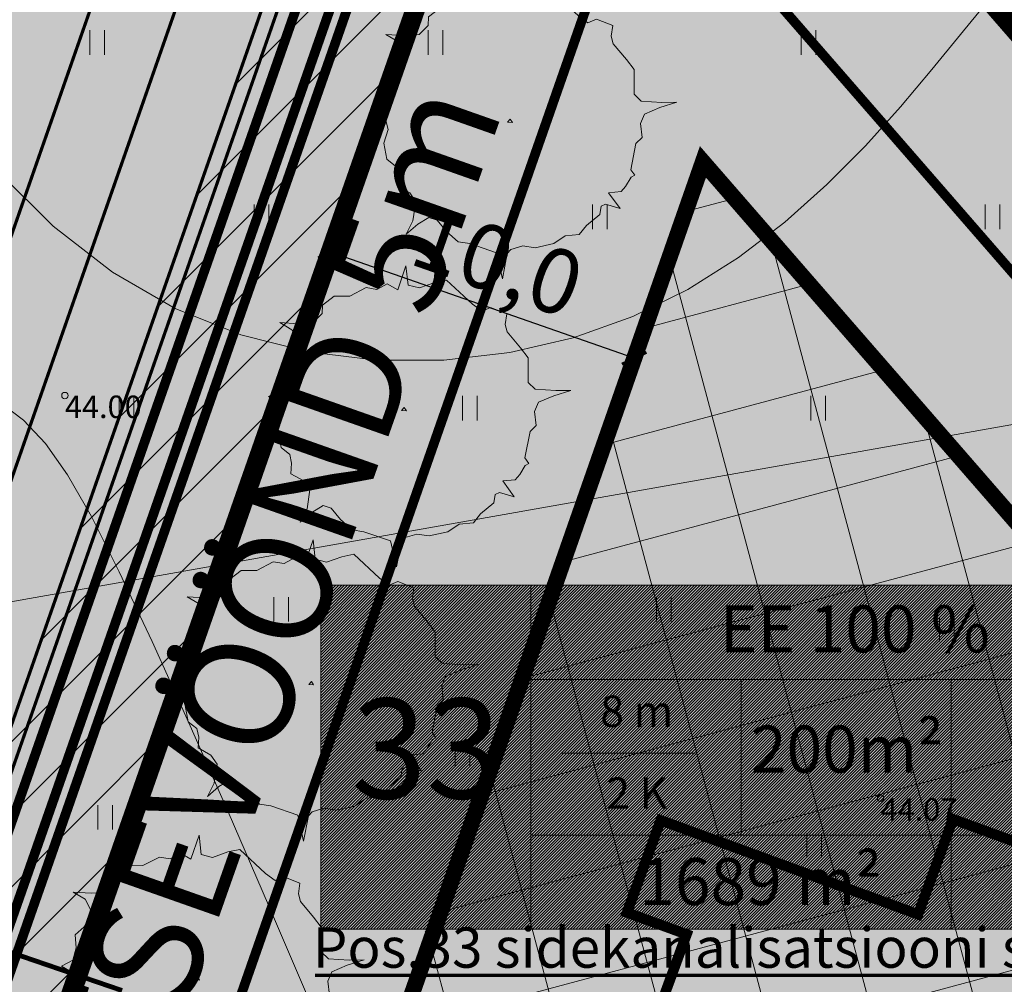
# Model space of a CAD drawing. Units: millimetres. Extents: x 545268 to 1094517, y 6580716 to 13163780.
# Drawn here: x 546346 to 546377, y 6581811 to 6581841 of the extents above; entities that cross this region are included whole.
import ezdxf
from ezdxf.enums import TextEntityAlignment as Align

# ---------------------------------------------------------------- set-up
doc = ezdxf.new("R2010")
doc.units = ezdxf.units.MM
doc.header["$LTSCALE"] = 0.5
for name, pattern in [('CENTER', [50.8, 31.75, -6.35, 6.35, -6.35]), ('CENTERX2', [4, 2.5, -0.5, 0.5, -0.5]), ('DGN Style 3', [12.486902, 8.919216, -3.567686]), ('ISOPOHI', [0.2, 0.1, 0.1])]:
    doc.linetypes.add(name, pattern=pattern)
for name, color, linetype, lineweight in [('0VMAJA', 7, 'Continuous', 20), ('DTRASS', 250, 'Continuous', 0), ('HALJASTUS', 250, 'Continuous', 0), ('HORISONTAAL', 250, 'Continuous', 0), ('KORGUS', 250, 'Continuous', 0), ('OPT-elvesoservituut', 4, 'Continuous', 9), ('OPT-hoon-ala-tootmismaa', 190, 'Continuous', 15), ('OPT-hoonekontuur', 7, 'Continuous', 5), ('OPT-hoonest_õigus', 7, 'Continuous', 0), ('OPT-kergliiklus', 51, 'Continuous', 0), ('OPT-liitumised_tekst', 5, 'Continuous', 9), ('OPT-maapealne hoonestusala', 7, 'CENTER', 5), ('OPT-mõõdud', 167, 'Continuous', 0), ('OPT-plan-gaasitrass', 7, 'Continuous', 13), ('OPT-plan. reovee trass', 36, '05441_GE-VK$0$K1_KPROJEKT', 13), ('OPT-plan.veetrass', 162, '05441_GE-VK$0$V1_KPROJEKT', 13), ('OPT-planhoone-värv', 11, 'Continuous', 0), ('OPT-planpuu', 78, 'Continuous', 0), ('OPT-servituut-tehno-plan', 20, 'Continuous', 0), ('OPT-tänavakaitsevöönd', 5, 'Continuous', 0), ('OPT-tänavalõige', 192, 'Continuous', 9), ('topoalus', 7, 'Continuous', 0)]:
    doc.layers.add(name, color=color, linetype=linetype, lineweight=lineweight)
for name, color, linetype in [('k-puu1', 94, 'Continuous'), ('OPT-tee-joon', 250, 'Continuous'), ('OPT_mood-piir', 1, 'Continuous')]:
    doc.layers.add(name, color=color, linetype=linetype)
doc.layers.add('OPT-asf-uus', color=253, linetype='Continuous', lineweight=0, true_color=0x828282)
doc.layers.add('OPT-halj-muru', color=7, linetype='Continuous', lineweight=0, true_color=0xe9ffa3)
doc.styles.add('05441_GE-VK$0$KPR-jooned', font='romand.shx')
doc.styles.add('Arial', font='ARIAL.TTF')
doc.styles.add('CENTURY-G', font='GOTHIC.TTF')
doc.styles.add('romans', font='romans.shx')
doc.styles.get("Standard").update_dxf_attribs({"font": 'txt.shx'})
doc.styles.add('Style-ITALICS', font='ITALICS.shx')
doc.styles.add('SWISL', font='swissl.ttf', dxfattribs={"width": 0.99})
doc.linetypes.add('-D-', pattern='A,10,-1.5,["D",romans,S=1.4,R=0,X=-0.7,Y=-0.7],-1.5,10,-3', length=26)
doc.linetypes.add('05441_GE-VK$0$K1_KPROJEKT', pattern='A,9.5,-1.25,["K1",05441_GE-VK$0$KPR-jooned,S=1,R=0,X=-0.857,Y=-0.5],-1.25', length=12)
doc.linetypes.add('05441_GE-VK$0$V1_KPROJEKT', pattern='A,9.5,-1.25,["V1",05441_GE-VK$0$KPR-jooned,S=1,R=0,X=-0.845,Y=-0.5],-1.25', length=12)
doc.linetypes.add('GAASITRASS 1', pattern='A,5,-2.5,["G1",Standard,S=1.5,R=0,X=-1,Y=-1],-3,7.5', length=18)
doc.dimstyles.new('zum', dxfattribs={"dimtxt": 2, "dimasz": 0.6, "dimexe": 1.25, "dimexo": 0.625, "dimgap": 0, "dimtad": 1, "dimdec": 1, "dimzin": 1, "dimtxsty": 'Arial', "dimblk": 'ARCHTICK', "dimcen": 4, "dimse1": 1, "dimse2": 1, "dimadec": 0, "dimazin": 0, "dimtfac": 1, "dimtdec": 1, "dimtmove": 0, "dimatfit": 3, "dimfxl": 0, "dimarcsym": 0})

# ---------------------------------------------------------------- blocks, each defined once
blk = doc.blocks.new('HEIN_2')
at = {"layer": 'HALJASTUS', "linetype": 'Continuous', "lineweight": 0}
for p, q in [((-0.228, 0.381), (-0.228, -0.381)), ((0.228, 0.381), (0.228, -0.381))]:
    blk.add_line(p, q, dxfattribs=at)
blk = doc.blocks.new('topoalus')
at = {"layer": 'DTRASS', "linetype": '-D-', "lineweight": 0, "ltscale": 0.5}
blk.add_lwpolyline([(546335.214, 6581821.447), (546490.278, 6581848.906)], dxfattribs=at)
at = {"layer": 'HORISONTAAL', "linetype": 'Continuous', "lineweight": 0, "flags": 128}
for points in [[(546376.303, 6581841.966), (546375.498, 6581840.981), (546374.607, 6581839.894), (546373.624, 6581838.729), (546372.539, 6581837.524), (546371.344, 6581836.317), (546370.033, 6581835.145), (546368.596, 6581834.045), (546367.026, 6581833.056), (546365.315, 6581832.214), (546363.461, 6581831.555), (546361.492, 6581831.098), (546359.442, 6581830.862), (546357.343, 6581830.863), (546355.231, 6581831.119), (546353.138, 6581831.648), (546351.099, 6581832.466), (546349.147, 6581833.592), (546347.31, 6581835.028), (546345.595, 6581836.711)], [(546345.662, 6581829.549), (546346.386, 6581828.999), (546347.063, 6581828.276), (546347.748, 6581827.301), (546348.496, 6581825.998), (546349.359, 6581824.287), (546350.377, 6581822.124), (546351.519, 6581819.597), (546352.741, 6581816.825), (546353.995, 6581813.929), (546355.237, 6581811.028)], [(546376.303, 6581841.966), (546375.498, 6581840.981), (546374.607, 6581839.894), (546373.624, 6581838.729), (546372.539, 6581837.524), (546371.344, 6581836.317), (546370.033, 6581835.145), (546368.596, 6581834.045), (546367.026, 6581833.056), (546365.315, 6581832.214), (546363.461, 6581831.555), (546361.492, 6581831.098), (546359.442, 6581830.862), (546357.343, 6581830.863), (546355.231, 6581831.119), (546353.138, 6581831.648), (546351.099, 6581832.466), (546349.147, 6581833.592), (546347.31, 6581835.028), (546345.595, 6581836.711)], [(546345.662, 6581829.549), (546346.386, 6581828.999), (546347.063, 6581828.276), (546347.748, 6581827.301), (546348.496, 6581825.998), (546349.359, 6581824.287), (546350.377, 6581822.124), (546351.519, 6581819.597), (546352.741, 6581816.825), (546353.995, 6581813.929), (546355.237, 6581811.028)], [(546376.303, 6581841.966), (546375.498, 6581840.981), (546374.607, 6581839.894), (546373.624, 6581838.729), (546372.539, 6581837.524), (546371.344, 6581836.317), (546370.033, 6581835.145), (546368.596, 6581834.045), (546367.026, 6581833.056), (546365.315, 6581832.214), (546363.461, 6581831.555), (546361.492, 6581831.098), (546359.442, 6581830.862), (546357.343, 6581830.863), (546355.231, 6581831.119), (546353.138, 6581831.648), (546351.099, 6581832.466), (546349.147, 6581833.592), (546347.31, 6581835.028), (546345.595, 6581836.711)], [(546345.662, 6581829.549), (546346.386, 6581828.999), (546347.063, 6581828.276), (546347.748, 6581827.301), (546348.496, 6581825.998), (546349.359, 6581824.287), (546350.377, 6581822.124), (546351.519, 6581819.597), (546352.741, 6581816.825), (546353.995, 6581813.929), (546355.237, 6581811.028)], [(546376.303, 6581841.966), (546375.498, 6581840.981), (546374.607, 6581839.894), (546373.624, 6581838.729), (546372.539, 6581837.524), (546371.344, 6581836.317), (546370.033, 6581835.145), (546368.596, 6581834.045), (546367.026, 6581833.056), (546365.315, 6581832.214), (546363.461, 6581831.555), (546361.492, 6581831.098), (546359.442, 6581830.862), (546357.343, 6581830.863), (546355.231, 6581831.119), (546353.138, 6581831.648), (546351.099, 6581832.466), (546349.147, 6581833.592), (546347.31, 6581835.028), (546345.595, 6581836.711)], [(546345.662, 6581829.549), (546346.386, 6581828.999), (546347.063, 6581828.276), (546347.748, 6581827.301), (546348.496, 6581825.998), (546349.359, 6581824.287), (546350.377, 6581822.124), (546351.519, 6581819.597), (546352.741, 6581816.825), (546353.995, 6581813.929), (546355.237, 6581811.028)], [(546376.303, 6581841.966), (546375.498, 6581840.981), (546374.607, 6581839.894), (546373.624, 6581838.729), (546372.539, 6581837.524), (546371.344, 6581836.317), (546370.033, 6581835.145), (546368.596, 6581834.045), (546367.026, 6581833.056), (546365.315, 6581832.214), (546363.461, 6581831.555), (546361.492, 6581831.098), (546359.442, 6581830.862), (546357.343, 6581830.863), (546355.231, 6581831.119), (546353.138, 6581831.648), (546351.099, 6581832.466), (546349.147, 6581833.592), (546347.31, 6581835.028), (546345.595, 6581836.711)], [(546345.662, 6581829.549), (546346.386, 6581828.999), (546347.063, 6581828.276), (546347.748, 6581827.301), (546348.496, 6581825.998), (546349.359, 6581824.287), (546350.377, 6581822.124), (546351.519, 6581819.597), (546352.741, 6581816.825), (546353.995, 6581813.929), (546355.237, 6581811.028)], [(546376.303, 6581841.966), (546375.498, 6581840.981), (546374.607, 6581839.894), (546373.624, 6581838.729), (546372.539, 6581837.524), (546371.344, 6581836.317), (546370.033, 6581835.145), (546368.596, 6581834.045), (546367.026, 6581833.056), (546365.315, 6581832.214), (546363.461, 6581831.555), (546361.492, 6581831.098), (546359.442, 6581830.862), (546357.343, 6581830.863), (546355.231, 6581831.119), (546353.138, 6581831.648), (546351.099, 6581832.466), (546349.147, 6581833.592), (546347.31, 6581835.028), (546345.595, 6581836.711)], [(546345.662, 6581829.549), (546346.386, 6581828.999), (546347.063, 6581828.276), (546347.748, 6581827.301), (546348.496, 6581825.998), (546349.359, 6581824.287), (546350.377, 6581822.124), (546351.519, 6581819.597), (546352.741, 6581816.825), (546353.995, 6581813.929), (546355.237, 6581811.028)], [(546376.303, 6581841.966), (546375.498, 6581840.981), (546374.607, 6581839.894), (546373.624, 6581838.729), (546372.539, 6581837.524), (546371.344, 6581836.317), (546370.033, 6581835.145), (546368.596, 6581834.045), (546367.026, 6581833.056), (546365.315, 6581832.214), (546363.461, 6581831.555), (546361.492, 6581831.098), (546359.442, 6581830.862), (546357.343, 6581830.863), (546355.231, 6581831.119), (546353.138, 6581831.648), (546351.099, 6581832.466), (546349.147, 6581833.592), (546347.31, 6581835.028), (546345.595, 6581836.711)], [(546345.662, 6581829.549), (546346.386, 6581828.999), (546347.063, 6581828.276), (546347.748, 6581827.301), (546348.496, 6581825.998), (546349.359, 6581824.287), (546350.377, 6581822.124), (546351.519, 6581819.597), (546352.741, 6581816.825), (546353.995, 6581813.929), (546355.237, 6581811.028)]]:
    blk.add_lwpolyline(points, dxfattribs=at)
at = {"layer": 'HORISONTAAL', "linetype": 'DGN Style 3', "lineweight": 0}
blk.add_open_spline([(546455.193, 6581896.931), (546441.557, 6581887.939), (546442.372, 6581882.601), (546434.691, 6581872.648), (546431.637, 6581871.165), (546423, 6581860.272), (546417.478, 6581852.604), (546416.054, 6581851.544), (546416.047, 6581850.073), (546403.567, 6581828.628), (546400.046, 6581823.44), (546404.699, 6581813.787), (546405.543, 6581804.939), (546404.24, 6581802.349), (546399.22, 6581800.307), (546377.242, 6581788.685), (546363.974, 6581776.071), (546362.236, 6581770.074), (546357.885, 6581754.619), (546355.111, 6581750.327), (546348.635, 6581747.622), (546334.624, 6581737.025), (546319.185, 6581731.333), (546313.123, 6581724.959), (546300.133, 6581724.336), (546293.056, 6581729.684), (546274.516, 6581738.628), (546269.715, 6581738.128), (546265.211, 6581738.247)], degree=3, dxfattribs=at)
at = {"layer": 'HORISONTAAL', "linetype": 'ISOPOHI', "lineweight": 0, "ltscale": 0.5}
blk.add_open_spline([(546500.673, 6581849.321), (546491.517, 6581842.238), (546475.346, 6581838.981), (546469.069, 6581825.453), (546456.086, 6581821.761), (546436.328, 6581815.861), (546428.223, 6581811.336), (546428.63, 6581807.066), (546420.542, 6581790.987), (546397.364, 6581781.562), (546392.194, 6581779.293), (546391.334, 6581778.048), (546383.482, 6581754.171), (546373.38, 6581738.253), (546372.624, 6581735.84), (546359.22, 6581715.043), (546359.232, 6581713.898), (546358.691, 6581712.806), (546356.18, 6581713.014), (546334.222, 6581709.215), (546336.476, 6581692.968), (546332.674, 6581680.837), (546329.934, 6581676.039), (546330.89, 6581669.196), (546331.413, 6581668.69), (546335.688, 6581644.176), (546325.076, 6581652.924), (546319.143, 6581651.651), (546318.361, 6581652.408), (546313.451, 6581659.627), (546302.03, 6581665.646), (546293.748, 6581667.962), (546280.599, 6581670.336), (546276.46, 6581674.081), (546276.197, 6581680.039), (546265.43, 6581686.637), (546263.425, 6581690.122), (546256.356, 6581694.424), (546255.021, 6581694.662), (546251.403, 6581695.775), (546249.037, 6581697.305)], degree=3, dxfattribs=at)
at = {"layer": 'KORGUS', "linetype": 'Continuous', "lineweight": 0}
for centre in [(546347.67, 6581829.76), (546373.01, 6581817.25)]:
    blk.add_circle(centre, 0.1, dxfattribs=at)
at = {"layer": 'HALJASTUS', "linetype": 'Continuous', "lineweight": 0}
for p in [(546348.668, 6581840.729), (546359.186, 6581840.729), (546370.77, 6581840.729), (546353.774, 6581835.316), (546364.292, 6581835.316), (546376.486, 6581835.316), (546349.583, 6581829.37), (546360.253, 6581829.37), (546371.075, 6581829.37), (546354.384, 6581823.119), (546366.274, 6581823.119), (546375.066, 6581822.496), (546360.024, 6581818.621), (546348.922, 6581816.658), (546370.951, 6581815.788)]:
    blk.add_blockref('HEIN_2', p, dxfattribs=at)
at = {"layer": 'KORGUS', "linetype": 'Continuous', "lineweight": 0, "char_height": 0.7, "attachment_point": 1, "line_spacing_factor": 0.725795, "style": 'Style-ITALICS'}
for s, insert in [('\\FINTL_ISO_ITALIC.shx;44.00', (546347.67, 6581829.76)), ('\\FINTL_ISO_ITALIC.shx;44.07', (546373.01, 6581817.25))]:
    blk.add_mtext(s, dxfattribs=dict(at, insert=insert))
blk = doc.blocks.new('HOONESTTABEL')
at = {"layer": 'OPT-hoonest_õigus', "true_color": 0xeeecdd}
h = blk.add_hatch(dxfattribs=at)
h.set_pattern_fill('ANSI31', color=254, scale=0.01, style=0)
h.paths.add_polyline_path([(788.09, 349.14), (801.145, 349.14), (801.145, 343.797), (788.09, 343.797)])
at = {"layer": 'OPT-hoonest_õigus'}
for p, q in [((788.09, 349.14), (801.145, 349.14)), ((788.09, 349.14), (788.09, 343.797)), ((791.354, 345.259), (791.354, 349.14)), ((801.145, 349.14), (801.145, 343.797)), ((791.354, 347.678), (801.145, 347.678)), ((794.618, 347.678), (794.618, 345.259)), ((797.881, 347.678), (797.881, 345.259)), ((791.354, 345.259), (791.354, 343.797)), ((801.145, 345.259), (791.354, 345.259)), ((797.881, 345.259), (797.881, 343.797)), ((788.09, 343.797), (801.145, 343.797))]:
    blk.add_line(p, q, dxfattribs=at)
blk = doc.blocks.new('A$C6EF37B00')
at = {"lineweight": 70}
h = blk.add_hatch(color=3, dxfattribs=at)
h.set_gradient(color1=(154, 221, 39), one_color=1, tint=1, name='SPHERICAL')
h.paths.add_polyline_path([(1.2626, 2.768), (1.1872, 2.5475), (1.0914, 2.6027), (0.9962, 2.55), (0.8979, 2.5662), (0.7476, 2.4877), (0.6023, 2.4873), (0.4976, 2.4058), (0.4926, 2.3277), (0.4108, 2.2448), (0.2725, 2.2341), (0.105, 2.2449), (0.2154, 2.179), (0.2833, 2.0472), (0.2066, 1.9247), (0.1255, 1.8516), (0.1331, 1.7335), (0.1027, 1.6178), (0, 1.5657), (0.0882, 1.5109), (0.125, 1.3714), (0.0864, 1.2464), (0.115, 1.0976), (0.195, 1.0336), (0.2128, 0.9541), (0.2065, 0.8565), (0.3245, 0.79), (0.3804, 0.708), (0.3538, 0.5333), (0.2923, 0.4099), (0.3976, 0.5011), (0.501, 0.563), (0.5758, 0.5386), (0.6609, 0.4351), (0.7694, 0.3399), (0.8754, 0.3232), (1.1222, 0.2387), (1.1756, 0), (1.2212, 0.2323), (1.2542, 0.2694), (1.3633, 0.3015), (1.4768, 0.2844), (1.6475, 0.3224), (1.7515, 0.3941), (1.8822, 0.4052), (1.9487, 0.4891), (2.0699, 0.5891), (2.0825, 0.6667), (2.1219, 0.6838), (2.257, 0.6456), (2.1516, 0.7897), (2.2671, 0.8018), (2.3083, 0.8482), (2.3597, 0.933), (2.3914, 0.9506), (2.3564, 1.0019), (2.4027, 1.2439), (2.4597, 1.299), (2.4451, 1.4274), (2.4812, 1.5133), (2.6227, 1.5727), (2.7787, 1.6215), (2.641, 1.6205), (2.4507, 1.6328), (2.386, 1.6958), (2.3852, 1.9213), (2.3148, 2.014), (2.1942, 2.1591), (2.1757, 2.2289), (2.1897, 2.326), (2.0405, 2.3846), (1.9619, 2.3505), (1.8743, 2.4149), (1.6363, 2.6361), (1.5278, 2.6137), (1.387, 2.564), (1.2817, 2.5904)])
at = {"layer": 'OPT-planpuu', "lineweight": 5}
blk.add_lwpolyline([(1.2626, 2.768), (1.1872, 2.5475), (1.0914, 2.6027), (0.9962, 2.55), (0.8979, 2.5662), (0.7476, 2.4877), (0.6023, 2.4873), (0.4976, 2.4058), (0.4926, 2.3277), (0.4108, 2.2448), (0.2725, 2.2341), (0.105, 2.2449), (0.2154, 2.179), (0.2833, 2.0472), (0.2066, 1.9247), (0.1255, 1.8516), (0.1331, 1.7335), (0.1027, 1.6178), (0, 1.5657), (0.0882, 1.5109), (0.125, 1.3714), (0.0864, 1.2464), (0.115, 1.0976), (0.195, 1.0336), (0.2128, 0.9541), (0.2065, 0.8565), (0.3245, 0.79), (0.3804, 0.708), (0.3538, 0.5333), (0.2923, 0.4099), (0.3976, 0.5011), (0.501, 0.563), (0.5758, 0.5386), (0.6609, 0.4351), (0.7694, 0.3399), (0.8754, 0.3232), (1.1222, 0.2387), (1.1756, 0), (1.2212, 0.2323), (1.2542, 0.2694), (1.3633, 0.3015), (1.4768, 0.2844), (1.6475, 0.3224), (1.7515, 0.3941), (1.8822, 0.4052), (1.9487, 0.4891), (2.0699, 0.5891), (2.0825, 0.6667), (2.1219, 0.6838), (2.257, 0.6456), (2.1516, 0.7897), (2.2671, 0.8018), (2.3083, 0.8482), (2.3597, 0.933), (2.3914, 0.9506), (2.3564, 1.0019), (2.4027, 1.2439), (2.4597, 1.299), (2.4451, 1.4274), (2.4812, 1.5133), (2.6227, 1.5727), (2.7787, 1.6215), (2.641, 1.6205), (2.4507, 1.6328), (2.386, 1.6958), (2.3852, 1.9213), (2.3148, 2.014), (2.1942, 2.1591), (2.1757, 2.2289), (2.1897, 2.326), (2.0405, 2.3846), (1.9619, 2.3505), (1.8743, 2.4149), (1.6363, 2.6361), (1.5278, 2.6137), (1.387, 2.564), (1.2817, 2.5904)], close=True, dxfattribs=at)
at = {"layer": 'OPT-planpuu', "lineweight": 9}
blk.add_lwpolyline([(1.2473, 1.4655), (1.2226, 1.4377), (1.2682, 1.4348)], close=True, dxfattribs=at)
blk = doc.blocks.new('_ArchTick')
at = {"color": 0, "linetype": 'ByBlock', "const_width": 0.15}
blk.add_lwpolyline([(-0.5, -0.5), (0.5, 0.5)], dxfattribs=at)
blk = doc.blocks.new('*D111')
at = {"layer": 'DEFPOINTS', "color": 0, "lineweight": 0}
for p in [(546355.917, 6581834.22), (546355.917, 6581834.22), (546365.357, 6581830.919)]:
    blk.add_point(p, dxfattribs=at)
at = {"layer": 'OPT-mõõdud', "color": 0, "lineweight": -2}
blk.add_line((546365.357, 6581830.919), (546355.917, 6581834.22), dxfattribs=at)
at = {"layer": 'OPT-mõõdud', "color": 0, "lineweight": -2, "xscale": 0.6, "yscale": 0.6, "zscale": 0.6}
for p, rotation in [((546355.917, 6581834.22), 160.7242441120296), ((546365.357, 6581830.919), 340.7242441120296)]:
    blk.add_blockref('_ArchTick', p, dxfattribs=dict(at, rotation=rotation))
at = {"layer": 'OPT-mõõdud', "color": 0, "lineweight": 5, "insert": (546361.034, 6581833.704), "char_height": 2, "attachment_point": 5, "rotation": 340.7242, "style": 'Arial'}
blk.add_mtext('10,0', dxfattribs=at)
blk = doc.blocks.new('plan.hoone')
at = {"layer": 'OPT-planhoone-värv', "lineweight": 9, "ltscale": 0.5}
blk.add_hatch(color=256, dxfattribs=at).paths.add_polyline_path([(546515.547, 6583890.574), (546517.742, 6583892.77), (546513.288, 6583896.977), (546521.872, 6583906.064), (546527.259, 6583900.975), (546528.86, 6583902.669), (546531.481, 6583900.193), (546524.571, 6583892.877), (546527.278, 6583890.32), (546521.873, 6583884.598)])
at = {"layer": '0VMAJA', "lineweight": 0, "const_width": 0.127}
blk.add_lwpolyline([(546525.183, 6583902.936), (546527.259, 6583900.975)], dxfattribs=at)
at = {"layer": 'OPT-hoonekontuur', "linetype": 'ByBlock', "ltscale": 0.2, "const_width": 0.381}
blk.add_lwpolyline([(546515.547, 6583890.574), (546517.742, 6583892.77), (546513.288, 6583896.977), (546521.872, 6583906.064), (546527.259, 6583900.975), (546528.86, 6583902.669), (546531.481, 6583900.193), (546524.571, 6583892.877), (546527.278, 6583890.32), (546521.873, 6583884.598), (546515.547, 6583890.574)], dxfattribs=at)

msp = doc.modelspace()

# ---------------------------------------------------------------- hatches: boundary and pattern name
at = {"layer": 'OPT-asf-uus'}
msp.add_hatch(color=256, dxfattribs=at).paths.add_polyline_path([(546262.164, 6581672.532), (546264.135, 6581670.305), (546266.125, 6581667.839), (546267.885, 6581665.659), (546268.718, 6581664.755), (546269.526, 6581664.186), (546270.619, 6581663.728), (546271.607, 6581663.552), (546272.362, 6581663.551), (546273.533, 6581663.783), (546274.628, 6581664.292), (546275.415, 6581664.897), (546278.92, 6581668.445), (546280.252, 6581669.93), (546280.905, 6581670.775), (546281.534, 6581671.681), (546282.274, 6581672.898), (546282.887, 6581674.073), (546283.351, 6581675.107), (546284.017, 6581676.908), (546284.49, 6581678.272), (546291.45, 6581698.37), (546304.607, 6581736.044), (546323.586, 6581790.313), (546340.127, 6581837.614), (546351.442, 6581870.019), (546353.523, 6581875.979), (546354.54, 6581878.891), (546360.572, 6581876.345), (546359.946, 6581874.654), (546359.546, 6581873.122), (546359.779, 6581870.98), (546360.729, 6581869.314), (546362.278, 6581868.108), (546363.354, 6581867.732), (546361.659, 6581862.878), (546360.722, 6581863.181), (546359.598, 6581863.322), (546358.361, 6581863.182), (546357.075, 6581862.673), (546356.225, 6581862.067), (546355.517, 6581861.293), (546354.977, 6581860.368), (546354.604, 6581859.357), (546349.732, 6581845.402), (546342.99, 6581826.095), (546337.517, 6581810.45), (546333.238, 6581798.219), (546325.652, 6581776.532), (546316.57, 6581750.572), (546308.119, 6581726.388), (546297.367, 6581695.592), (546290.339, 6581675.298), (546289.475, 6581672.804), (546289.09, 6581671.78), (546288.315, 6581670.088), (546287.024, 6581667.908), (546285.574, 6581666.007), (546283.336, 6581663.666), (546278.856, 6581659.125), (546276.96, 6581657.203), (546276.102, 6581656.334), (546275.412, 6581655.582), (546274.683, 6581654.269), (546274.414, 6581653.199), (546274.427, 6581651.766), (546274.916, 6581650.252), (546273.213, 6581653.342), (546271.119, 6581656.996), (546268.879, 6581660.937), (546267.332, 6581663.676), (546265.344, 6581667.097), (546263.249, 6581670.58)])
at = {"layer": 'OPT-elvesoservituut'}
h = msp.add_hatch(dxfattribs=at)
h.set_pattern_fill('ANSI31', color=256, scale=0.5, style=0)
h.paths.add_polyline_path([(546715.645, 6581530.249), (546639.951, 6581554.922), (546641.98, 6581560.969), (546387.439, 6581853.704), (546371.694, 6581871.807), (546414.437, 6581900.294), (546411.473, 6581903.726), (546364.512, 6581872.429), (546286.972, 6581650.707), (546285.344, 6581652.749), (546283.167, 6581650.444), (546289.002, 6581642.88), (546366.587, 6581864.73), (546397.356, 6581829.345), (546343.048, 6581673.833), (546345.572, 6581657.355), (546408.517, 6581575.78), (546368.572, 6581524.313), (546350.631, 6581527.695), (546348.784, 6581544.436), (546344.812, 6581545.22), (546345.38, 6581543.982), (546345.697, 6581540.617), (546347.348, 6581523.225), (546367.109, 6581519.501), (546367.228, 6581516.426), (546682.436, 6581456.89), (546677.633, 6581442.381), (546681.593, 6581441.614), (546686.378, 6581456.069), (546895.938, 6581412.462), (546896.923, 6581416.854), (546692.145, 6581459.466)])
edge = h.paths.add_edge_path(flags=16)
edge.add_line((546388.427, 6581777.998), (546395.508, 6581775.525))
edge.add_line((546395.508, 6581775.525), (546393.86, 6581770.805))
edge.add_line((546393.86, 6581770.805), (546386.779, 6581773.277))
edge.add_line((546386.779, 6581773.277), (546379.42, 6581752.206))
edge.add_line((546379.42, 6581752.206), (546386.501, 6581749.733))
edge.add_line((546386.501, 6581749.733), (546385.017, 6581745.484))
edge.add_line((546385.017, 6581745.484), (546377.937, 6581747.957))
edge.add_line((546377.937, 6581747.957), (546373.284, 6581734.634))
edge.add_line((546373.284, 6581734.634), (546380.365, 6581732.162))
edge.add_line((546380.365, 6581732.162), (546378.551, 6581726.969))
edge.add_line((546378.551, 6581726.969), (546371.471, 6581729.442))
edge.add_line((546371.471, 6581729.442), (546360.415, 6581697.785))
edge.add_line((546360.415, 6581697.785), (546367.542, 6581695.296))
edge.add_line((546367.542, 6581695.296), (546365.729, 6581690.103))
edge.add_line((546365.729, 6581690.103), (546358.602, 6581692.592))
edge.add_line((546358.602, 6581692.592), (546350.845, 6581670.38))
edge.add_arc((546358.398, 6581667.743), 8, 160.7498, 217.6542)
edge.add_line((546352.064, 6581662.856), (546361.383, 6581650.778))
edge.add_line((546361.383, 6581650.778), (546367.253, 6581655.307))
edge.add_line((546367.253, 6581655.307), (546370.308, 6581651.349))
edge.add_line((546370.308, 6581651.349), (546364.438, 6581646.819))
edge.add_line((546364.438, 6581646.819), (546378.132, 6581629.072))
edge.add_line((546378.132, 6581629.072), (546384.07, 6581633.654))
edge.add_line((546384.07, 6581633.654), (546387.124, 6581629.695))
edge.add_line((546387.124, 6581629.695), (546381.186, 6581625.113))
edge.add_line((546381.186, 6581625.113), (546397.991, 6581603.335))
edge.add_line((546397.991, 6581603.335), (546403.838, 6581607.847))
edge.add_line((546403.838, 6581607.847), (546406.983, 6581603.958))
edge.add_line((546406.983, 6581603.958), (546401.046, 6581599.376))
edge.add_line((546401.046, 6581599.376), (546410.027, 6581587.736))
edge.add_line((546410.027, 6581587.736), (546415.965, 6581592.318))
edge.add_line((546415.965, 6581592.318), (546419.02, 6581588.359))
edge.add_line((546419.02, 6581588.359), (546413.082, 6581583.777))
edge.add_line((546413.082, 6581583.777), (546426.172, 6581566.813))
edge.add_line((546426.172, 6581566.813), (546460.983, 6581560.168))
edge.add_line((546460.983, 6581560.168), (546462.388, 6581567.528))
edge.add_line((546462.388, 6581567.528), (546467.299, 6581566.589))
edge.add_line((546467.299, 6581566.589), (546465.894, 6581559.23))
edge.add_line((546465.894, 6581559.23), (546476.691, 6581557.169))
edge.add_line((546476.691, 6581557.169), (546478.098, 6581564.538))
edge.add_line((546478.098, 6581564.538), (546483.009, 6581563.6))
edge.add_line((546483.009, 6581563.6), (546481.602, 6581556.231))
edge.add_line((546481.602, 6581556.231), (546504.748, 6581551.812))
edge.add_line((546504.748, 6581551.812), (546506.153, 6581559.172))
edge.add_line((546506.153, 6581559.172), (546511.064, 6581558.235))
edge.add_line((546511.064, 6581558.235), (546509.659, 6581550.875))
edge.add_line((546509.659, 6581550.875), (546527.525, 6581547.464))
edge.add_line((546527.525, 6581547.464), (546528.931, 6581554.828))
edge.add_line((546528.931, 6581554.828), (546533.842, 6581553.887))
edge.add_line((546533.842, 6581553.887), (546532.436, 6581546.527))
edge.add_line((546532.436, 6581546.527), (546564.521, 6581540.401))
edge.add_line((546564.521, 6581540.401), (546565.927, 6581547.766))
edge.add_line((546565.927, 6581547.766), (546570.838, 6581546.824))
edge.add_line((546570.838, 6581546.824), (546569.433, 6581539.464))
edge.add_line((546569.433, 6581539.464), (546595.424, 6581534.502))
edge.add_line((546595.424, 6581534.502), (546596.83, 6581541.866))
edge.add_line((546596.83, 6581541.866), (546601.741, 6581540.924))
edge.add_line((546601.741, 6581540.924), (546600.336, 6581533.564))
edge.add_line((546600.336, 6581533.564), (546618.112, 6581530.17))
edge.add_arc((546619.05, 6581535.082), 5, 259.1919, 341.4427)
edge.add_line((546623.79, 6581533.491), (546632.374, 6581559.062))
edge.add_line((546632.374, 6581559.062), (546403.779, 6581821.958))
edge.add_line((546403.779, 6581821.958), (546388.427, 6581777.998))
h.paths.add_polyline_path([(546565.89, 6581483.476), (546574.787, 6581529.788), (546421.411, 6581559.069), (546411.672, 6581571.69), (546371.682, 6581520.165)], flags=16)
h.paths.add_polyline_path([(546630.028, 6581525.366), (546617.367, 6581521.659), (546578.716, 6581529.038), (546569.794, 6581482.739), (546683.859, 6581461.19), (546704.919, 6581524.813), (546637.245, 6581546.864)], flags=16)
at = {"layer": 'OPT-halj-muru', "linetype": 'Continuous', "lineweight": 0}
msp.add_hatch(color=256, dxfattribs=at).paths.add_polyline_path([(546395.081, 6581925.772), (546721.197, 6581547.025), (546686.335, 6581440.759), (546360.849, 6581504.904), (546332.874, 6581522.506), (546328.048, 6581548.606), (546263.731, 6581649.629), (546349.873, 6581895.724)])
at = {"layer": 'OPT-hoon-ala-tootmismaa'}
h = msp.add_hatch(dxfattribs=at)
h.set_pattern_fill('ANSI37', color=40, angle=60, style=0)
h.paths.add_polyline_path([(546356.877, 6581806.672), (546367.491, 6581837.021), (546381.915, 6581820.433), (546382.531, 6581817.226), (546376.458, 6581799.835)])
at = {"layer": 'OPT-kergliiklus'}
msp.add_hatch(color=256, dxfattribs=at).paths.add_polyline_path([(546279.037, 6581657.277), (546279.346, 6581657.039), (546279.654, 6581656.944), (546280.146, 6581657.001), (546280.446, 6581657.181), (546280.767, 6581657.502), (546283.955, 6581660.734), (546285.294, 6581662.091), (546286.008, 6581662.815), (546286.813, 6581663.643), (546287.619, 6581664.554), (546288.501, 6581665.669), (546289.23, 6581666.709), (546289.873, 6581667.737), (546290.185, 6581668.284), (546290.644, 6581669.153), (546291.18, 6581670.3), (546291.524, 6581671.133), (546291.966, 6581672.357), (546292.986, 6581675.302), (546295.499, 6581682.558), (546299.014, 6581692.707), (546302.743, 6581703.42), (546308.785, 6581720.714), (546315.6, 6581740.222), (546322.636, 6581760.342), (546329.732, 6581780.625), (546335.914, 6581798.298), (546340.763, 6581812.159), (546345.971, 6581827.05), (546350.8, 6581840.877), (546356.359, 6581856.8), (546358.606, 6581863.235), (546359.598, 6581863.322), (546360.49, 6581863.231), (546361.439, 6581862.955), (546361.659, 6581862.878), (546357.371, 6581850.595), (546351.681, 6581834.301), (546344.783, 6581814.563), (546340.791, 6581803.154), (546336.195, 6581790.015), (546329.722, 6581771.511), (546323.879, 6581754.809), (546318.261, 6581738.742), (546312.82, 6581723.168), (546306.175, 6581704.147), (546301.926, 6581691.95), (546295.638, 6581673.792), (546294.795, 6581671.358), (546294.148, 6581669.618), (546292.926, 6581667.043), (546291.408, 6581664.575), (546290.107, 6581662.853), (546288.361, 6581660.928), (546286.834, 6581659.381), (546285.054, 6581657.576), (546283.715, 6581656.219), (546282.82, 6581655.312), (546281.817, 6581654.295), (546281.451, 6581653.873), (546281.333, 6581653.52), (546281.341, 6581653.202), (546281.369, 6581653.087)])
at = {"layer": 'OPT-servituut-tehno-plan', "lineweight": 5}
h = msp.add_hatch(dxfattribs=at)
h.set_pattern_fill('ANSI31', color=256, scale=0.4, angle=65, style=0)
edge = h.paths.add_edge_path()
edge.add_line((546401.951, 6581918.005), (546373.906, 6581899.301))
edge.add_line((546373.906, 6581899.301), (546363.806, 6581892.582))
edge.add_line((546363.806, 6581892.582), (546354.505, 6581885.758))
edge.add_line((546354.505, 6581885.758), (546349.798, 6581881.442))
edge.add_line((546349.798, 6581881.442), (546342.073, 6581859.162))
edge.add_line((546342.073, 6581859.162), (546330.415, 6581826.48))
edge.add_line((546330.415, 6581826.48), (546323.576, 6581807.312))
edge.add_line((546323.576, 6581807.312), (546322.624, 6581804.645))
edge.add_line((546322.624, 6581804.645), (546314.588, 6581780.285))
edge.add_line((546314.588, 6581780.285), (546306.387, 6581756.898))
edge.add_line((546306.387, 6581756.898), (546299.824, 6581737.703))
edge.add_line((546299.824, 6581737.703), (546293.996, 6581720.655))
edge.add_line((546293.996, 6581720.655), (546286.903, 6581696.494))
edge.add_line((546286.903, 6581696.494), (546277.143, 6581663.308))
edge.add_line((546277.143, 6581663.308), (546275.619, 6581657.822))
edge.add_line((546275.619, 6581657.822), (546277.157, 6581655.885))
edge.add_line((546277.157, 6581655.885), (546279.066, 6581662.758))
edge.add_line((546279.066, 6581662.758), (546288.822, 6581695.931))
edge.add_line((546288.822, 6581695.931), (546295.902, 6581720.049))
edge.add_line((546295.902, 6581720.049), (546301.716, 6581737.055))
edge.add_line((546301.716, 6581737.055), (546308.277, 6581756.244))
edge.add_line((546308.277, 6581756.244), (546316.481, 6581779.641))
edge.add_line((546316.481, 6581779.641), (546324.516, 6581803.995))
edge.add_line((546324.516, 6581803.995), (546325.459, 6581806.64))
edge.add_line((546325.459, 6581806.64), (546332.299, 6581825.808))
edge.add_line((546332.299, 6581825.808), (546343.959, 6581858.499))
edge.add_line((546343.959, 6581858.499), (546351.522, 6581880.31))
edge.add_line((546351.522, 6581880.31), (546355.777, 6581884.21))
edge.add_line((546355.777, 6581884.21), (546364.952, 6581890.942))
edge.add_line((546364.952, 6581890.942), (546375.014, 6581897.637))
edge.add_line((546375.014, 6581897.637), (546403.061, 6581916.341))
h = msp.add_hatch(dxfattribs=at)
h.set_pattern_fill('ANSI31', color=256, scale=0.4, angle=65, style=0)
h.paths.add_polyline_path([(546479.309, 6581563.839), (546522.875, 6581555.522), (546523.158, 6581556.986), (546526.951, 6581556.194), (546526.69, 6581554.794), (546572.745, 6581546.002), (546572.883, 6581547.347), (546576.883, 6581546.577), (546576.661, 6581545.254), (546617.335, 6581537.985), (546623.944, 6581557.327), (546409.983, 6581803.393), (546404.846, 6581802.265), (546391.009, 6581762.642), (546391.894, 6581762.333), (546390.579, 6581758.808), (546389.772, 6581759.1), (546374.516, 6581715.413), (546375.395, 6581715.078), (546374.132, 6581711.59), (546373.289, 6581711.9), (546359.466, 6581672.319), (546360.762, 6581663.86), (546379.155, 6581640.115), (546379.912, 6581640.602), (546382.074, 6581637.557), (546381.418, 6581637.091), (546409.66, 6581600.489), (546410.581, 6581601.121), (546412.819, 6581597.965), (546412.042, 6581597.402), (546430.379, 6581573.638), (546475.484, 6581564.569), (546475.77, 6581566.049), (546479.556, 6581565.32)], flags=16)
edge = h.paths.add_edge_path()
edge.add_line((546409.049, 6581808.734), (546425.781, 6581789.491))
edge.add_line((546425.781, 6581789.491), (546434.333, 6581779.657))
edge.add_line((546434.333, 6581779.657), (546442.814, 6581787.032))
edge.add_line((546442.814, 6581787.032), (546442.35, 6581787.538))
edge.add_line((546442.35, 6581787.538), (546444.4, 6581789.622))
edge.add_line((546444.4, 6581789.622), (546446.373, 6581787.475))
edge.add_line((546446.373, 6581787.475), (546435.645, 6581778.147))
edge.add_line((546435.645, 6581778.147), (546475.014, 6581732.871))
edge.add_line((546475.014, 6581732.871), (546483.511, 6581740.259))
edge.add_line((546483.511, 6581740.259), (546483.168, 6581740.633))
edge.add_line((546483.168, 6581740.633), (546485.102, 6581742.92))
edge.add_line((546485.102, 6581742.92), (546487.203, 6581740.819))
edge.add_line((546487.203, 6581740.819), (546476.327, 6581731.362))
edge.add_line((546476.327, 6581731.362), (546483.35, 6581723.285))
edge.add_line((546483.35, 6581723.285), (546507.687, 6581695.296))
edge.add_line((546507.687, 6581695.296), (546515.696, 6581686.085))
edge.add_line((546515.696, 6581686.085), (546524.194, 6581693.474))
edge.add_line((546524.194, 6581693.474), (546523.484, 6581694.248))
edge.add_line((546523.484, 6581694.248), (546525.356, 6581696.523))
edge.add_line((546525.356, 6581696.523), (546527.749, 6581693.916))
edge.add_line((546527.749, 6581693.916), (546517.008, 6581684.576))
edge.add_line((546517.008, 6581684.576), (546556.377, 6581639.299))
edge.add_line((546556.377, 6581639.299), (546564.875, 6581646.689))
edge.add_line((546564.875, 6581646.689), (546564.165, 6581647.463))
edge.add_line((546564.165, 6581647.463), (546566.495, 6581649.239))
edge.add_line((546566.495, 6581649.239), (546568.431, 6581647.13))
edge.add_line((546568.431, 6581647.13), (546557.69, 6581637.79))
edge.add_line((546557.69, 6581637.79), (546560.703, 6581634.324))
edge.add_line((546560.703, 6581634.324), (546591.281, 6581599.158))
edge.add_line((546591.281, 6581599.158), (546597.059, 6581592.514))
edge.add_line((546597.059, 6581592.514), (546605.549, 6581599.896))
edge.add_line((546605.549, 6581599.896), (546604.839, 6581600.67))
edge.add_line((546604.839, 6581600.67), (546607.096, 6581602.526))
edge.add_line((546607.096, 6581602.526), (546609.105, 6581600.337))
edge.add_line((546609.105, 6581600.337), (546598.371, 6581591.005))
edge.add_line((546598.371, 6581591.005), (546622.612, 6581563.126))
edge.add_line((546622.612, 6581563.126), (546623.732, 6581561.839))
edge.add_line((546623.732, 6581561.839), (546624.974, 6581560.41))
edge.add_line((546624.974, 6581560.41), (546625.932, 6581559.308))
edge.add_line((546625.932, 6581559.308), (546626.174, 6581559.005))
edge.add_line((546626.174, 6581559.005), (546637.462, 6581561.339))
edge.add_line((546637.462, 6581561.339), (546640.342, 6581563.982))
edge.add_line((546640.342, 6581563.982), (546642.995, 6581561.09))
edge.add_line((546642.995, 6581561.09), (546640.807, 6581559.159))
edge.add_line((546640.807, 6581559.159), (546640.179, 6581559.843))
edge.add_line((546640.179, 6581559.843), (546626.766, 6581557.158))
edge.add_line((546626.766, 6581557.158), (546626.557, 6581556.313))
edge.add_line((546626.557, 6581556.313), (546626.174, 6581555.194))
edge.add_line((546626.174, 6581555.194), (546625.745, 6581553.936))
edge.add_line((546625.745, 6581553.936), (546625.276, 6581552.565))
edge.add_line((546625.276, 6581552.565), (546623.4, 6581547.074))
edge.add_line((546623.4, 6581547.074), (546694.093, 6581524.083))
edge.add_arc((546692.238, 6581518.377), 6, -18.3201, 71.9918, ccw=False)
edge.add_line((546697.934, 6581516.491), (546685.086, 6581477.69))
edge.add_line((546685.086, 6581477.69), (546683.188, 6581478.318))
edge.add_line((546683.188, 6581478.318), (546696.035, 6581517.119))
edge.add_arc((546692.238, 6581518.377), 4, 341.6799, 431.9918)
edge.add_line((546693.474, 6581522.181), (546622.753, 6581545.181))
edge.add_line((546622.753, 6581545.181), (546622.36, 6581544.032))
edge.add_line((546622.36, 6581544.032), (546620.182, 6581537.705))
edge.add_line((546620.182, 6581537.705), (546628.747, 6581528.417))
edge.add_line((546628.747, 6581528.417), (546629.968, 6581528.237))
edge.add_line((546629.968, 6581528.237), (546631.64, 6581526.404))
edge.add_line((546631.64, 6581526.404), (546628.95, 6581524.456))
edge.add_line((546628.95, 6581524.456), (546627.792, 6581525.613))
edge.add_line((546627.792, 6581525.613), (546628.012, 6581526.26))
edge.add_line((546628.012, 6581526.26), (546618.97, 6581536.163))
edge.add_line((546618.97, 6581536.163), (546618.516, 6581535.855))
edge.add_line((546618.516, 6581535.855), (546616.568, 6581535.324))
edge.add_line((546616.568, 6581535.324), (546615.774, 6581535.395))
edge.add_line((546615.774, 6581535.395), (546614.579, 6581535.623))
edge.add_line((546614.579, 6581535.623), (546612.799, 6581535.909))
edge.add_line((546612.799, 6581535.909), (546612.274, 6581536.05))
edge.add_line((546612.274, 6581536.05), (546609.622, 6581522.158))
edge.add_line((546609.622, 6581522.158), (546607.066, 6581522.589))
edge.add_line((546607.066, 6581522.589), (546607.78, 6581525.43))
edge.add_line((546607.78, 6581525.43), (546608.197, 6581525.361))
edge.add_line((546608.197, 6581525.361), (546610.312, 6581536.438))
edge.add_line((546610.312, 6581536.438), (546549.969, 6581547.957))
edge.add_line((546549.969, 6581547.957), (546547.315, 6581534.054))
edge.add_line((546547.315, 6581534.054), (546545.281, 6581534.396))
edge.add_line((546545.281, 6581534.396), (546545.629, 6581537.3))
edge.add_line((546545.629, 6581537.3), (546545.891, 6581537.257))
edge.add_line((546545.891, 6581537.257), (546548.005, 6581548.332))
edge.add_line((546548.005, 6581548.332), (546522.954, 6581553.114))
edge.add_line((546522.954, 6581553.114), (546499.567, 6581557.579))
edge.add_line((546499.567, 6581557.579), (546487.482, 6581559.886))
edge.add_line((546487.482, 6581559.886), (546485.423, 6581549.099))
edge.add_line((546485.423, 6581549.099), (546485.664, 6581549.059))
edge.add_line((546485.664, 6581549.059), (546485.179, 6581546.168))
edge.add_line((546485.179, 6581546.168), (546481.328, 6581546.817))
edge.add_line((546481.328, 6581546.817), (546481.811, 6581549.689))
edge.add_line((546481.811, 6581549.689), (546483.449, 6581549.422))
edge.add_line((546483.449, 6581549.422), (546485.518, 6581560.261))
edge.add_line((546485.518, 6581560.261), (546474.23, 6581562.416))
edge.add_line((546474.23, 6581562.416), (546453.556, 6581566.363))
edge.add_line((546453.556, 6581566.363), (546432.361, 6581570.409))
edge.add_line((546432.361, 6581570.409), (546429.485, 6581570.994))
edge.add_line((546429.485, 6581570.994), (546423.129, 6581560.414))
edge.add_line((546423.129, 6581560.414), (546423.294, 6581560.194))
edge.add_line((546423.294, 6581560.194), (546421.004, 6581558.481))
edge.add_line((546421.004, 6581558.481), (546418.602, 6581561.561))
edge.add_line((546418.602, 6581561.561), (546420.955, 6581563.321))
edge.add_line((546420.955, 6581563.321), (546421.841, 6581562.137))
edge.add_line((546421.841, 6581562.137), (546427.986, 6581572.156))
edge.add_line((546427.986, 6581572.156), (546426.971, 6581573.471))
edge.add_line((546426.971, 6581573.471), (546400.508, 6581607.766))
edge.add_line((546400.508, 6581607.766), (546391.574, 6581600.872))
edge.add_line((546391.574, 6581600.872), (546393.699, 6581598.199))
edge.add_line((546393.699, 6581598.199), (546391.361, 6581596.43))
edge.add_line((546391.361, 6581596.43), (546389.266, 6581599.091))
edge.add_line((546389.266, 6581599.091), (546386.091, 6581596.641))
edge.add_line((546386.091, 6581596.641), (546385.172, 6581597.839))
edge.add_line((546385.172, 6581597.839), (546387.553, 6581599.664))
edge.add_line((546387.553, 6581599.664), (546386.942, 6581600.456))
edge.add_line((546386.942, 6581600.456), (546398.981, 6581609.745))
edge.add_line((546398.981, 6581609.745), (546378.391, 6581636.43))
edge.add_line((546378.391, 6581636.43), (546369.461, 6581629.538))
edge.add_line((546369.461, 6581629.538), (546370.483, 6581628.252))
edge.add_line((546370.483, 6581628.252), (546368.145, 6581626.483))
edge.add_line((546368.145, 6581626.483), (546365.752, 6581629.522))
edge.add_line((546365.752, 6581629.522), (546368.041, 6581631.324))
edge.add_line((546368.041, 6581631.324), (546368.216, 6581631.104))
edge.add_line((546368.216, 6581631.104), (546377.169, 6581638.013))
edge.add_line((546377.169, 6581638.013), (546358.224, 6581662.773))
edge.add_line((546358.224, 6581662.773), (546357.001, 6581669.919))
edge.add_line((546357.001, 6581669.919), (546345.851, 6581668.211))
edge.add_line((546345.851, 6581668.211), (546345.894, 6581667.931))
edge.add_line((546345.894, 6581667.931), (546342.989, 6581667.537))
edge.add_line((546342.989, 6581667.537), (546342.371, 6581671.397))
edge.add_line((546342.371, 6581671.397), (546345.286, 6581671.85))
edge.add_line((546345.286, 6581671.85), (546345.544, 6581670.187))
edge.add_line((546345.544, 6581670.187), (546356.699, 6581671.896))
edge.add_line((546356.699, 6581671.896), (546356.84, 6581673.263))
edge.add_line((546356.84, 6581673.263), (546371.078, 6581714.062))
edge.add_line((546371.078, 6581714.062), (546360.371, 6581717.801))
edge.add_line((546360.371, 6581717.801), (546360.277, 6581717.557))
edge.add_line((546360.277, 6581717.557), (546357.558, 6581718.458))
edge.add_line((546357.558, 6581718.458), (546358.913, 6581722.193))
edge.add_line((546358.913, 6581722.193), (546361.674, 6581721.194))
edge.add_line((546361.674, 6581721.194), (546361.088, 6581719.669))
edge.add_line((546361.088, 6581719.669), (546371.738, 6581715.95))
edge.add_line((546371.738, 6581715.95), (546396.794, 6581787.701))
edge.add_line((546396.794, 6581787.701), (546386.113, 6581791.431))
edge.add_line((546386.113, 6581791.431), (546386.066, 6581791.303))
edge.add_line((546386.066, 6581791.303), (546383.354, 6581792.345))
edge.add_line((546383.354, 6581792.345), (546384.655, 6581795.987))
edge.add_line((546384.655, 6581795.987), (546387.402, 6581794.992))
edge.add_line((546387.402, 6581794.992), (546386.794, 6581793.312))
edge.add_line((546386.794, 6581793.312), (546397.454, 6581789.589))
edge.add_line((546397.454, 6581789.589), (546402.265, 6581803.186))
edge.add_line((546402.265, 6581803.186), (546406.593, 6581807.951))
edge.add_line((546406.593, 6581807.951), (546394.716, 6581821.61))
edge.add_line((546394.716, 6581821.61), (546363.531, 6581856.812))
edge.add_line((546363.531, 6581856.812), (546345.574, 6581863.166))
edge.add_line((546345.574, 6581863.166), (546346.232, 6581865.054))
edge.add_line((546346.232, 6581865.054), (546364.446, 6581858.609))
edge.add_line((546364.446, 6581858.609), (546368.468, 6581855.104))
edge.add_line((546368.468, 6581855.104), (546370.97, 6581852.582))
edge.add_line((546370.97, 6581852.582), (546398.404, 6581820.944))
edge.add_line((546398.404, 6581820.944), (546402.884, 6581833.045))
edge.add_line((546402.884, 6581833.045), (546401.335, 6581834.675))
edge.add_line((546401.335, 6581834.675), (546403.481, 6581836.695))
edge.add_line((546403.481, 6581836.695), (546405.514, 6581834.508))
edge.add_line((546405.514, 6581834.508), (546399.998, 6581819.144))
edge.add_line((546399.998, 6581819.144), (546409.049, 6581808.734))

# ---------------------------------------------------------------- linework, layer by layer
at = {"layer": 'OPT-asf-uus'}
msp.add_lwpolyline([(546349.732, 6581845.402), (546342.99, 6581826.095)], dxfattribs=at)
at = {"layer": 'OPT-elvesoservituut', "const_width": 0.1}
for points in [[(546641.98, 6581560.969), (546387.439, 6581853.704), (546371.694, 6581871.807), (546414.437, 6581900.294), (546411.473, 6581903.726), (546364.512, 6581872.429), (546286.972, 6581650.707)], [(546641.98, 6581560.969), (546371.699, 6581871.806), (546414.464, 6581900.312), (546411.473, 6581903.726), (546364.512, 6581872.429), (546286.972, 6581650.707)], [(546289.002, 6581642.88), (546366.587, 6581864.73), (546397.356, 6581829.345), (546343.048, 6581673.833)], [(546289.002, 6581642.88), (546366.588, 6581864.729), (546397.356, 6581829.345), (546343.048, 6581673.833)]]:
    msp.add_lwpolyline(points, dxfattribs=at)
at = {"layer": 'OPT-hoonest_õigus'}
msp.add_line((546363.09, 6581818.654), (546367.253, 6581818.654), dxfattribs=at)
at = {"layer": 'OPT-kergliiklus'}
msp.add_lwpolyline([(546335.914, 6581798.298), (546340.763, 6581812.159), (546345.971, 6581827.05), (546350.8, 6581840.877), (546356.359, 6581856.8), (546358.606, 6581863.235), (546359.598, 6581863.322), (546360.49, 6581863.231), (546361.439, 6581862.955), (546361.659, 6581862.878), (546357.371, 6581850.595), (546351.681, 6581834.301), (546344.783, 6581814.563), (546340.791, 6581803.154)], dxfattribs=at)
at = {"layer": 'OPT-liitumised_tekst', "ltscale": 15, "const_width": 0.1, "flags": 128}
msp.add_lwpolyline([(546389.188, 6581802.372), (546382.007, 6581811.748), (546355.435, 6581811.748)], dxfattribs=at)
at = {"layer": 'OPT-maapealne hoonestusala', "ltscale": 0.2, "const_width": 0.5}
msp.add_lwpolyline([(546356.877, 6581806.672), (546367.491, 6581837.021), (546381.915, 6581820.433), (546382.531, 6581817.226), (546376.458, 6581799.835)], close=True, dxfattribs=at)
at = {"layer": 'OPT-plan-gaasitrass', "color": 212, "linetype": 'GAASITRASS 1', "const_width": 0.3}
msp.add_lwpolyline([(546274.526, 6581665.859), (546277.3, 6581668.112), (546288.981, 6581653.424), (546365.346, 6581871.783), (546366.444, 6581872.515)], dxfattribs=at)
at = {"layer": 'OPT-plan. reovee trass', "color": 33, "ltscale": 1.3, "const_width": 0.3, "flags": 128}
msp.add_lwpolyline([(546283.331, 6581653.507), (546288.332, 6581647.023), (546366.596, 6581870.813), (546413.12, 6581901.819)], dxfattribs=at)
at = {"layer": 'OPT-plan.veetrass', "color": 151, "ltscale": 1.3, "const_width": 0.3, "flags": 128}
msp.add_lwpolyline([(546282.31, 6581653.347), (546287.664, 6581646.63), (546366.179, 6581871.136), (546412.79, 6581902.201)], dxfattribs=at)
at = {"layer": 'OPT-tee-joon', "lineweight": 0, "const_width": 0.1}
for points in [[(546367.322, 6581858.399), (546365.94, 6581859.988, 0.130518), (546361.691, 6581862.867), (546361.187, 6581863.043, 0.414214), (546354.819, 6581859.971), (546342.99, 6581826.095), (546315.151, 6581746.516), (546298.182, 6581697.945), (546289.475, 6581672.804, -0.111774), (546284.58, 6581664.927), (546275.809, 6581656.037, 0.333303), (546275.001, 6581650.092), (546283.706, 6581634.464)], [(546358.606, 6581863.235), (546345.35, 6581825.27), (546317.511, 6581745.69), (546300.543, 6581697.124), (546291.837, 6581671.985, -0.111774), (546286.36, 6581663.171), (546280.501, 6581657.233, -0.500034), (546278.916, 6581657.449), (546278.297, 6581658.559)], [(546341.372, 6581566.92), (546335.765, 6581575.624), (546298.054, 6581623.092), (546281.45, 6581652.898, -0.333303), (546281.612, 6581654.087), (546288.496, 6581661.065, 0.111774), (546294.672, 6581671.004), (546303.377, 6581696.138), (546320.342, 6581744.699), (546348.183, 6581824.282), (546361.659, 6581862.878)]]:
    msp.add_lwpolyline(points, format="xyb", dxfattribs=at)
at = {"layer": 'OPT-tänavakaitsevöönd', "linetype": 'CENTER', "ltscale": 0.1, "const_width": 0.3}
for points in [[(546300.226, 6581659.829), (546372.428, 6581866.286), (546419.442, 6581897.558)], [(546685.286, 6581518.06), (546638.009, 6581533.429), (546633.938, 6581521.301), (546617.615, 6581516.522), (546418.611, 6581554.513), (546340.825, 6581655.323), (546337.917, 6581674.307), (546387.695, 6581816.848), (546386.571, 6581822.698), (546365.613, 6581846.8)]]:
    msp.add_lwpolyline(points, dxfattribs=at)
at = {"layer": 'OPT-tänavalõige', "linetype": 'CENTERX2', "ltscale": 0.005, "const_width": 0.15}
msp.add_lwpolyline([(546321.642, 6581820.792), (546349.446, 6581811.275)], dxfattribs=at)
at = {"layer": 'OPT_mood-piir', "const_width": 0.6}
for points in [[(546288.525, 6581641.517), (546288.525, 6581641.517), (546368.262, 6581869.52), (546368.262, 6581869.52), (546414.437, 6581900.294), (546394.72, 6581923.13), (546351.54, 6581894.43), (546270.96, 6581663.691), (546288.525, 6581641.517)], [(546421.42, 6581559.067), (546617.367, 6581521.659), (546630.028, 6581525.366), (546634.845, 6581539.715), (546691.613, 6581521.261), (546696.559, 6581536.477), (546639.937, 6581554.883), (546641.98, 6581560.969), (546371.699, 6581871.806), (546368.262, 6581869.52), (546363.739, 6581856.576), (546391.227, 6581824.963), (546392.859, 6581816.47), (546343.048, 6581673.833), (546345.572, 6581657.355)], [(546346.125, 6581806.193), (546363.739, 6581856.576), (546363.739, 6581856.576), (546391.227, 6581824.963), (546392.859, 6581816.47), (546384.579, 6581792.761), (546346.125, 6581806.193)]]:
    msp.add_lwpolyline(points, close=True, dxfattribs=at)

# ---------------------------------------------------------------- block references
at = {"layer": 'k-puu1', "ltscale": 0.1, "xscale": 3.381247193319723, "yscale": 3.381247194483876, "zscale": 3.381247193372257}
for p in [(546357.285, 6581833.39), (546353.995, 6581824.436), (546351.109, 6581815.917), (546347.568, 6581806.743)]:
    msp.add_blockref('A$C6EF37B00', p, dxfattribs=at)
at = {"layer": 'OPT-hoonest_õigus', "xscale": 2, "yscale": 2, "zscale": 2}
msp.add_blockref('HOONESTTABEL', (544779.441, 6581125.585), dxfattribs=at)
at = {"layer": 'OPT-planhoone-värv', "linetype": 'ByBlock', "xscale": 0.8461538458943465, "yscale": 0.8461538468313514, "zscale": 0.8461538461538461, "rotation": 113.289835014395}
msp.add_blockref('plan.hoone', (5846259.469, 8359722.076), dxfattribs=at)
at = {"layer": 'topoalus'}
msp.add_blockref('topoalus', (0, 0), dxfattribs=at)

# ---------------------------------------------------------------- texts
at = {"layer": 'OPT-hoonest_õigus', "style": 'CENTURY-G'}
for s, height, p in [('EE 100 %%%', 1.4602, (546372.211, 6581822.512)), ('8 m', 0.9734, (546365.434, 6581819.951)), ('200m² ', 1.4602, (546372.197, 6581818.775)), ('2 K', 0.9734, (546365.434, 6581817.41)), ('1689 m²', 1.4602, (546369.282, 6581814.66))]:
    msp.add_text(s, height=height, dxfattribs=at).set_placement(p, align=Align.MIDDLE_CENTER)
at = {"layer": 'OPT-hoonest_õigus', "style": 'SWISL', "width": 0.99}
msp.add_attdef('33', text='', height=3.105, dxfattribs=at).set_placement((546358.906, 6581818.392), align=Align.MIDDLE)
at = {"layer": 'OPT-liitumised_tekst', "ltscale": 15, "style": 'SWISL'}
msp.add_text('Pos.33 sidekanalisatsiooni sisestus', height=1.25, dxfattribs=at).set_placement((546355.367, 6581812.609), align=Align.MIDDLE_LEFT)
at = {"layer": 'OPT-tänavakaitsevöönd', "color": 5, "linetype": 'CENTER', "lineweight": 5, "ltscale": 0.12, "insert": (546336.336, 6581778.182), "char_height": 3.4413, "width": 114.7084, "attachment_point": 1, "rotation": 70.5811, "style": 'Arial'}
msp.add_mtext('{\\fArial|b0|i0|c186|p34;MÜÜRI} TEE{\\fArial|b0|i0|c186|p34; KAITSEVÖÖND 5m\\C7; }', dxfattribs=at)

# ---------------------------------------------------------------- dimensions: what is measured, and where the dimension line sits
at = {"layer": 'OPT-mõõdud', "lineweight": 5}
dim = msp.add_aligned_dim(p1=(546365.357, 6581830.919), p2=(546355.917, 6581834.22), distance=0, dimstyle='zum', dxfattribs=at)
dim.commit()
dim.dimension.update_dxf_attribs({"geometry": '*D111', "text_midpoint": (546361.034, 6581833.704)})

doc.saveas('drawing.dxf')
